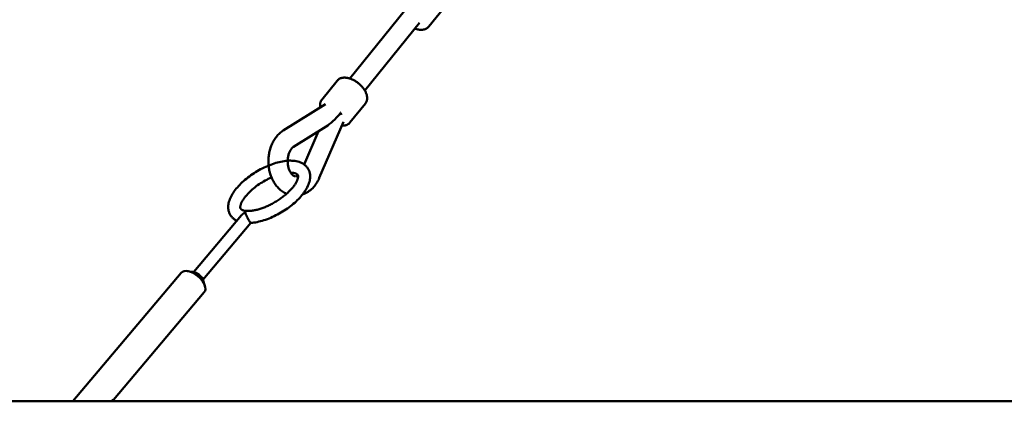
# Model space of a CAD drawing. Extents: x 1365 to 11965, y -232 to 17000.
# Drawn here: x 3756 to 4572, y 12549 to 12865 of the extents above; entities that cross this region are included whole.
import ezdxf

# ---------------------------------------------------------------- set-up
doc = ezdxf.new("R2010")
doc.units = 0
doc.header["$LTSCALE"] = 83.333333
doc.layers.add('Viditelná (ISO)', color=7, linetype='Continuous', lineweight=50)

msp = doc.modelspace()

# ---------------------------------------------------------------- linework, layer by layer
at = {"layer": 'Viditelná (ISO)'}
for p, q in [((4115.89, 12885.4), (4095.21, 12859.71)), ((4029.67, 12816.55), (4074.92, 12872.77)), ((4042.13, 12806.52), (4087.39, 12862.74)), ((4019.19, 12814.7), (4006.44, 12798.86)), ((3974.52, 12773.38), (4009.5, 12795.37)), ((4042.56, 12795.89), (4029.81, 12780.05)), ((4024.46, 12780.63), (4004.39, 12734.04)), ((3983.03, 12759.83), (4010.12, 12776.86)), ((4003.67, 12772.8), (3991.8, 12745.25)), ((3940.02, 12703.17), (3900.32, 12656.05)), ((3947.65, 12696.71), (3907.96, 12649.61)), ((3899.49, 12656.21), (3894.98, 12656.8)), ((3889.92, 12655.36), (3800.02, 12548.68)), ((3908.26, 12648.82), (3909.6, 12644.48)), ((3909.04, 12639.25), (3833.71, 12549.85)), ((1364.73, 12548.68), (10864.73, 12548.68)), ((3833.71, 12549.86), (3833.71, 12548.68))]:
    msp.add_line(p, q, dxfattribs=at)
at = {"layer": 'Viditelná (ISO)', "flags": 128}
for points in [[(4095.21, 12859.71), (4094.96, 12859.41), (4094.69, 12859.13), (4094.4, 12858.86), (4094.1, 12858.61), (4093.78, 12858.38), (4093.46, 12858.17), (4093.12, 12857.98), (4092.78, 12857.8), (4092.08, 12857.51), (4091.35, 12857.28), (4090.6, 12857.12), (4089.84, 12857.02), (4089.08, 12856.97), (4088.3, 12856.98), (4087.52, 12857.04), (4086.73, 12857.14), (4085.94, 12857.29), (4085.15, 12857.48), (4084.35, 12857.71), (4083.56, 12857.99)], [(4019.19, 12814.7), (4019.58, 12815.14), (4020.01, 12815.54), (4020.47, 12815.9), (4020.96, 12816.22), (4021.47, 12816.5), (4021.99, 12816.73), (4022.53, 12816.92), (4023.08, 12817.07), (4023.64, 12817.18), (4024.2, 12817.25), (4024.77, 12817.3), (4025.34, 12817.31), (4025.92, 12817.29), (4026.5, 12817.25), (4027.08, 12817.17), (4027.66, 12817.07), (4028.24, 12816.95), (4028.83, 12816.8), (4029.41, 12816.63), (4030, 12816.44), (4030.58, 12816.22), (4031.17, 12815.98), (4031.75, 12815.73), (4032.33, 12815.45), (4032.9, 12815.15), (4033.47, 12814.84), (4034.04, 12814.5), (4034.6, 12814.15), (4035.15, 12813.79), (4035.7, 12813.41), (4036.23, 12813.01), (4036.76, 12812.6), (4037.27, 12812.17), (4037.77, 12811.73), (4038.26, 12811.28), (4038.74, 12810.82), (4039.2, 12810.35), (4039.64, 12809.87), (4040.07, 12809.38), (4040.49, 12808.88), (4040.88, 12808.38), (4041.26, 12807.86), (4041.61, 12807.34), (4041.95, 12806.82), (4042.26, 12806.29), (4042.56, 12805.75), (4042.83, 12805.21), (4043.07, 12804.67), (4043.29, 12804.12), (4043.49, 12803.57), (4043.66, 12803.01), (4043.8, 12802.46), (4043.91, 12801.89), (4043.99, 12801.33), (4044.03, 12800.76), (4044.04, 12800.19), (4044.02, 12799.63), (4043.95, 12799.06), (4043.83, 12798.5), (4043.67, 12797.94), (4043.47, 12797.4), (4043.21, 12796.87), (4042.91, 12796.37), (4042.56, 12795.89)], [(4005.14, 12792.63), (4005.02, 12793.43), (4004.96, 12794.24), (4004.96, 12794.64), (4004.98, 12795.05), (4005.03, 12795.45), (4005.09, 12795.86), (4005.17, 12796.26), (4005.28, 12796.65), (4005.42, 12797.05), (4005.57, 12797.43), (4005.76, 12797.81), (4005.96, 12798.17), (4006.19, 12798.52), (4006.44, 12798.86)], [(4029.81, 12780.05), (4029.5, 12779.69), (4029.16, 12779.35), (4028.8, 12779.04), (4028.42, 12778.76), (4028.02, 12778.51), (4027.6, 12778.28), (4027.18, 12778.09), (4026.75, 12777.92), (4026.31, 12777.78), (4025.86, 12777.67), (4025.41, 12777.58), (4024.95, 12777.51), (4024.49, 12777.47), (4024.03, 12777.44), (4023.56, 12777.44), (4023.1, 12777.46)], [(3977.27, 12720.92), (3976.39, 12721.32), (3975.53, 12721.77), (3974.7, 12722.25), (3973.89, 12722.78), (3973.11, 12723.33), (3972.36, 12723.92), (3971.63, 12724.54), (3970.93, 12725.19), (3970.25, 12725.87), (3969.6, 12726.58), (3968.98, 12727.31), (3968.39, 12728.06), (3967.83, 12728.83), (3967.29, 12729.63), (3966.78, 12730.44), (3966.3, 12731.28), (3965.84, 12732.13), (3965.41, 12733), (3965.01, 12733.88), (3964.63, 12734.77), (3964.28, 12735.68), (3963.96, 12736.6), (3963.66, 12737.54), (3963.39, 12738.48), (3963.15, 12739.43), (3962.94, 12740.39), (3962.75, 12741.36), (3962.58, 12742.33), (3962.45, 12743.31), (3962.34, 12744.3), (3962.26, 12745.29), (3962.2, 12746.28), (3962.17, 12747.27), (3962.17, 12748.26), (3962.19, 12749.25), (3962.24, 12750.24), (3962.32, 12751.23), (3962.42, 12752.21), (3962.55, 12753.19), (3962.71, 12754.17), (3962.89, 12755.14), (3963.1, 12756.1), (3963.34, 12757.06), (3963.6, 12758), (3963.89, 12758.94), (3964.21, 12759.86), (3964.55, 12760.77), (3964.92, 12761.67), (3965.32, 12762.56), (3965.74, 12763.43), (3966.19, 12764.28), (3966.67, 12765.12), (3967.17, 12765.94), (3967.7, 12766.74), (3968.26, 12767.52), (3968.85, 12768.28), (3969.46, 12769.01), (3970.1, 12769.72), (3970.77, 12770.41), (3971.47, 12771.06), (3972.19, 12771.69), (3972.94, 12772.29), (3973.72, 12772.85), (3974.52, 12773.38)], [(3986.67, 12736.18), (3986.41, 12735.99), (3986.15, 12735.83), (3985.92, 12735.7), (3985.7, 12735.6), (3985.49, 12735.52), (3985.3, 12735.46), (3984.95, 12735.38), (3984.62, 12735.36), (3984.29, 12735.39), (3983.94, 12735.48), (3983.74, 12735.55), (3983.53, 12735.64), (3983.3, 12735.76), (3983.06, 12735.9), (3982.8, 12736.07), (3982.53, 12736.27), (3982.25, 12736.51), (3981.96, 12736.79), (3981.66, 12737.1), (3981.36, 12737.44), (3981.07, 12737.83), (3980.77, 12738.25), (3980.48, 12738.71), (3980.2, 12739.2), (3979.93, 12739.73), (3979.67, 12740.28), (3979.42, 12740.87), (3979.2, 12741.49), (3978.99, 12742.13), (3978.8, 12742.79), (3978.64, 12743.47), (3978.5, 12744.17), (3978.38, 12744.89), (3978.29, 12745.62), (3978.22, 12746.35), (3978.18, 12747.09), (3978.17, 12747.84), (3978.18, 12748.58), (3978.22, 12749.32), (3978.28, 12750.06), (3978.37, 12750.79), (3978.49, 12751.51), (3978.62, 12752.21), (3978.79, 12752.89), (3978.97, 12753.56), (3979.18, 12754.2), (3979.4, 12754.82), (3979.64, 12755.41), (3979.9, 12755.97), (3980.17, 12756.5), (3980.45, 12756.99), (3980.74, 12757.45), (3981.04, 12757.88), (3981.33, 12758.27), (3981.63, 12758.62), (3981.93, 12758.93), (3982.22, 12759.21), (3982.5, 12759.45), (3982.77, 12759.66), (3983.03, 12759.83)], [(3936.07, 12698.48), (3935.55, 12698.74), (3935.05, 12699.02), (3934.56, 12699.32), (3934.08, 12699.65), (3933.61, 12699.99), (3933.16, 12700.36), (3932.73, 12700.75), (3932.31, 12701.16), (3931.91, 12701.59), (3931.54, 12702.04), (3931.18, 12702.5), (3930.85, 12702.99), (3930.54, 12703.48), (3930.26, 12704), (3930, 12704.53), (3929.78, 12705.07), (3929.58, 12705.62), (3929.4, 12706.17), (3929.26, 12706.74), (3929.14, 12707.3), (3929.04, 12707.88), (3928.97, 12708.45), (3928.93, 12709.03), (3928.91, 12709.61), (3928.91, 12710.19), (3928.94, 12710.76), (3928.98, 12711.34), (3929.05, 12711.91), (3929.14, 12712.48), (3929.25, 12713.05), (3929.52, 12714.19), (3929.86, 12715.32), (3930.27, 12716.44), (3930.74, 12717.55), (3931.27, 12718.66), (3931.86, 12719.76), (3932.5, 12720.86), (3933.2, 12721.95), (3933.95, 12723.04), (3934.75, 12724.12), (3935.6, 12725.19), (3936.5, 12726.25), (3937.44, 12727.31), (3938.43, 12728.36), (3939.46, 12729.39), (3940.53, 12730.41), (3941.63, 12731.42), (3942.77, 12732.41), (3943.95, 12733.39), (3945.16, 12734.35), (3946.4, 12735.29), (3947.67, 12736.21), (3948.97, 12737.1), (3950.28, 12737.97), (3951.62, 12738.82), (3952.98, 12739.64), (3954.35, 12740.43), (3955.74, 12741.19), (3957.14, 12741.92), (3958.55, 12742.61), (3959.96, 12743.28), (3961.38, 12743.9), (3962.8, 12744.49), (3964.23, 12745.05), (3965.64, 12745.56), (3967.06, 12746.04), (3968.46, 12746.47), (3969.86, 12746.87), (3971.25, 12747.22), (3972.62, 12747.53), (3973.98, 12747.79), (3975.33, 12748.01), (3976.65, 12748.18), (3977.96, 12748.3), (3979.24, 12748.38), (3980.51, 12748.4), (3981.75, 12748.37), (3982.97, 12748.29), (3984.17, 12748.15), (3985.34, 12747.95), (3986.49, 12747.69), (3987.61, 12747.36), (3988.16, 12747.17), (3988.7, 12746.96), (3989.23, 12746.74), (3989.75, 12746.49), (3990.26, 12746.23), (3990.76, 12745.94), (3991.25, 12745.63), (3991.72, 12745.31), (3992.19, 12744.96), (3992.63, 12744.59), (3993.06, 12744.19), (3993.48, 12743.78), (3993.87, 12743.35), (3994.24, 12742.89), (3994.59, 12742.42), (3994.92, 12741.94), (3995.22, 12741.43), (3995.5, 12740.92), (3995.75, 12740.39), (3995.97, 12739.85), (3996.17, 12739.3), (3996.34, 12738.74), (3996.48, 12738.17), (3996.59, 12737.6), (3996.68, 12737.03), (3996.75, 12736.46), (3996.79, 12735.88), (3996.8, 12735.3), (3996.8, 12734.72), (3996.77, 12734.15), (3996.72, 12733.57), (3996.64, 12733), (3996.55, 12732.43), (3996.44, 12731.86), (3996.16, 12730.72), (3995.81, 12729.6), (3995.4, 12728.47), (3994.92, 12727.36), (3994.39, 12726.25), (3993.79, 12725.15), (3993.15, 12724.05), (3992.44, 12722.96), (3991.69, 12721.88), (3990.88, 12720.8), (3990.03, 12719.73), (3989.13, 12718.66), (3988.18, 12717.61), (3987.19, 12716.56), (3986.16, 12715.53), (3985.08, 12714.51), (3983.97, 12713.5), (3982.83, 12712.51), (3981.65, 12711.53), (3980.43, 12710.58), (3979.19, 12709.64), (3977.92, 12708.72), (3976.62, 12707.83), (3975.3, 12706.96), (3973.96, 12706.12), (3972.61, 12705.3), (3971.23, 12704.52), (3969.84, 12703.76), (3968.44, 12703.03), (3967.03, 12702.34), (3965.62, 12701.68), (3964.2, 12701.06), (3962.77, 12700.47), (3961.35, 12699.92), (3959.93, 12699.41), (3958.52, 12698.93), (3957.12, 12698.5), (3955.72, 12698.11), (3954.33, 12697.77), (3952.96, 12697.46), (3951.6, 12697.2), (3950.26, 12696.99), (3948.94, 12696.82), (3947.63, 12696.71)], [(3980.67, 12738.4), (3981.23, 12738.38), (3981.77, 12738.35), (3982.28, 12738.31), (3982.76, 12738.25), (3983.2, 12738.18), (3983.62, 12738.09), (3984.01, 12738), (3984.37, 12737.9), (3984.7, 12737.79), (3984.99, 12737.67), (3985.26, 12737.56), (3985.49, 12737.44), (3985.69, 12737.32), (3985.86, 12737.21), (3986.01, 12737.1), (3986.14, 12736.99), (3986.34, 12736.78), (3986.49, 12736.57), (3986.6, 12736.36), (3986.7, 12736.1), (3986.74, 12735.95), (3986.77, 12735.77), (3986.79, 12735.58), (3986.8, 12735.36), (3986.8, 12735.12), (3986.79, 12734.85), (3986.76, 12734.55), (3986.71, 12734.23), (3986.64, 12733.88), (3986.55, 12733.51), (3986.44, 12733.11), (3986.3, 12732.69), (3986.14, 12732.26), (3985.95, 12731.8), (3985.74, 12731.33), (3985.5, 12730.84), (3985.23, 12730.33), (3984.94, 12729.82), (3984.62, 12729.29), (3984.28, 12728.74), (3983.9, 12728.19), (3983.51, 12727.63), (3983.08, 12727.06), (3982.64, 12726.49), (3982.17, 12725.91), (3981.67, 12725.33), (3981.15, 12724.74), (3980.61, 12724.15), (3980.05, 12723.56), (3979.46, 12722.97), (3978.86, 12722.38), (3978.23, 12721.79), (3977.59, 12721.2), (3976.92, 12720.62), (3976.24, 12720.04), (3975.55, 12719.46), (3974.83, 12718.89), (3974.1, 12718.32), (3973.36, 12717.77), (3972.6, 12717.21), (3971.83, 12716.67), (3971.05, 12716.14), (3970.26, 12715.61), (3969.46, 12715.1), (3968.65, 12714.59), (3967.83, 12714.1), (3967.01, 12713.62), (3966.18, 12713.15), (3965.34, 12712.69), (3964.5, 12712.25), (3963.65, 12711.82), (3962.81, 12711.41), (3961.96, 12711.01), (3961.12, 12710.62), (3960.27, 12710.25), (3959.43, 12709.9), (3958.59, 12709.57), (3957.75, 12709.25), (3956.92, 12708.95), (3956.1, 12708.66), (3955.28, 12708.4), (3954.47, 12708.15), (3953.67, 12707.92), (3952.88, 12707.71), (3952.11, 12707.52), (3951.34, 12707.34), (3950.6, 12707.19), (3949.86, 12707.05), (3949.14, 12706.93), (3948.44, 12706.84), (3947.76, 12706.76), (3947.1, 12706.7), (3946.46, 12706.65), (3945.84, 12706.63), (3945.25, 12706.62), (3944.68, 12706.63), (3944.13, 12706.65), (3943.62, 12706.69), (3943.13, 12706.74), (3942.67, 12706.81), (3942.24, 12706.89), (3941.84, 12706.98), (3941.47, 12707.08), (3941.13, 12707.19), (3940.82, 12707.3), (3940.55, 12707.42), (3940.3, 12707.54), (3940.09, 12707.65), (3939.91, 12707.77), (3939.75, 12707.88), (3939.61, 12707.98), (3939.5, 12708.09), (3939.32, 12708.3), (3939.19, 12708.51), (3939.08, 12708.73), (3938.99, 12709.01), (3938.96, 12709.18), (3938.93, 12709.36), (3938.91, 12709.57), (3938.91, 12709.8)], [(3938.91, 12709.8), (3938.93, 12710.22), (3938.99, 12710.7), (3939.09, 12711.24), (3939.17, 12711.53), (3939.25, 12711.84), (3939.35, 12712.15), (3939.47, 12712.48), (3939.6, 12712.83), (3939.74, 12713.18), (3939.9, 12713.54), (3940.08, 12713.92), (3940.28, 12714.3), (3940.49, 12714.69), (3940.71, 12715.09), (3940.95, 12715.5), (3941.21, 12715.92), (3941.48, 12716.34), (3941.77, 12716.77), (3942.07, 12717.2), (3942.39, 12717.64), (3942.72, 12718.08), (3943.07, 12718.52), (3943.43, 12718.97), (3944.2, 12719.87), (3945.03, 12720.78), (3945.9, 12721.7), (3946.83, 12722.61), (3947.81, 12723.53), (3948.83, 12724.43), (3949.89, 12725.33), (3950.99, 12726.21), (3952.13, 12727.09), (3953.3, 12727.94), (3954.5, 12728.77), (3955.73, 12729.59), (3956.98, 12730.37), (3958.25, 12731.13), (3959.53, 12731.87), (3960.83, 12732.57), (3962.14, 12733.24), (3963.45, 12733.87), (3964.76, 12734.47)], [(4004.39, 12734.04), (4003.86, 12732.89), (4003.29, 12731.76), (4002.68, 12730.66), (4002.01, 12729.6), (4001.3, 12728.57), (4000.55, 12727.57), (3999.75, 12726.61), (3998.9, 12725.69), (3998, 12724.82), (3997.06, 12724), (3996.07, 12723.23), (3995.04, 12722.52), (3993.97, 12721.87), (3992.86, 12721.29), (3992.28, 12721.02), (3991.7, 12720.77), (3991.11, 12720.54), (3990.52, 12720.33)], [(3940.02, 12703.17), (3940.12, 12703.28), (3940.21, 12703.39), (3940.31, 12703.5), (3940.42, 12703.6), (3940.52, 12703.71), (3940.63, 12703.81), (3940.74, 12703.92), (3940.85, 12704.02), (3940.97, 12704.12), (3941.09, 12704.22), (3941.21, 12704.31), (3941.33, 12704.41), (3941.46, 12704.51), (3941.59, 12704.6), (3941.72, 12704.69), (3941.85, 12704.78), (3941.98, 12704.87), (3942.12, 12704.96), (3942.26, 12705.04), (3942.4, 12705.13), (3942.54, 12705.21), (3942.69, 12705.29), (3942.83, 12705.37), (3942.98, 12705.45)], [(3942.98, 12705.45), (3942.98, 12705.46), (3942.97, 12705.47), (3942.97, 12705.49), (3942.97, 12705.5), (3942.96, 12705.51), (3942.96, 12705.53), (3942.96, 12705.54), (3942.95, 12705.55), (3942.95, 12705.57), (3942.95, 12705.58), (3942.94, 12705.59), (3942.94, 12705.6), (3942.94, 12705.62), (3942.94, 12705.63), (3942.93, 12705.64), (3942.93, 12705.65), (3942.93, 12705.67), (3942.92, 12705.68), (3942.92, 12705.69), (3942.92, 12705.7), (3942.92, 12705.71), (3942.91, 12705.73), (3942.91, 12705.74), (3942.91, 12705.75)], [(3943.61, 12705.75), (3943.58, 12705.74), (3943.56, 12705.73), (3943.53, 12705.71), (3943.5, 12705.7), (3943.48, 12705.69), (3943.45, 12705.68), (3943.42, 12705.67), (3943.4, 12705.65), (3943.37, 12705.64), (3943.35, 12705.63), (3943.32, 12705.62), (3943.29, 12705.6), (3943.27, 12705.59), (3943.24, 12705.58), (3943.21, 12705.57), (3943.19, 12705.55), (3943.16, 12705.54), (3943.13, 12705.53), (3943.11, 12705.51), (3943.08, 12705.5), (3943.06, 12705.49), (3943.03, 12705.47), (3943, 12705.46), (3942.98, 12705.45)], [(3942.98, 12705.45), (3943.07, 12705.14), (3943.17, 12704.81), (3943.3, 12704.45), (3943.45, 12704.07), (3943.62, 12703.68), (3943.8, 12703.26), (3944, 12702.83), (3944.22, 12702.37), (3944.46, 12701.89), (3944.72, 12701.39), (3944.98, 12700.88), (3945.26, 12700.37), (3945.55, 12699.85), (3945.84, 12699.34), (3946.12, 12698.86), (3946.39, 12698.4), (3946.64, 12698), (3946.86, 12697.64), (3947.06, 12697.34), (3947.23, 12697.1), (3947.37, 12696.92), (3947.48, 12696.8), (3947.57, 12696.73), (3947.63, 12696.71)], [(3831.78, 12548.68), (3831.92, 12548.81), (3832.06, 12548.94), (3832.19, 12549.05), (3832.32, 12549.16), (3832.45, 12549.26), (3832.57, 12549.35), (3832.69, 12549.44), (3832.8, 12549.51), (3832.9, 12549.58), (3833, 12549.64), (3833.09, 12549.69), (3833.17, 12549.73), (3833.26, 12549.77), (3833.33, 12549.8), (3833.4, 12549.83), (3833.46, 12549.85), (3833.52, 12549.86), (3833.57, 12549.87), (3833.61, 12549.88), (3833.65, 12549.88), (3833.67, 12549.88), (3833.69, 12549.88), (3833.7, 12549.87), (3833.71, 12549.86)]]:
    msp.add_lwpolyline(points, dxfattribs=at)
at = {"layer": 'Viditelná (ISO)'}
for centre, major_axis, ratio, start_param, end_param in [((4021.2, 12793.27), (14.98, 17.49), 0.189011, 3.687848, 4.551619), ((4016.53, 12787.47), (6.23, -5.02), 0.531224, 0.819271, 1.155574), ((3945.52, 12701.94), (3.82, -3.22), 0.541675, 2.47091, 2.669699), ((3899.48, 12647.3), (-9.56, 8.06), 0.541675, 3.141593, 6.283185), ((3902.19, 12650.52), (-5.74, 4.83), 0.541675, 3.841832, 5.582946)]:
    msp.add_ellipse(centre, major_axis=major_axis, ratio=ratio, start_param=start_param, end_param=end_param, dxfattribs=at)

doc.saveas('drawing.dxf')
